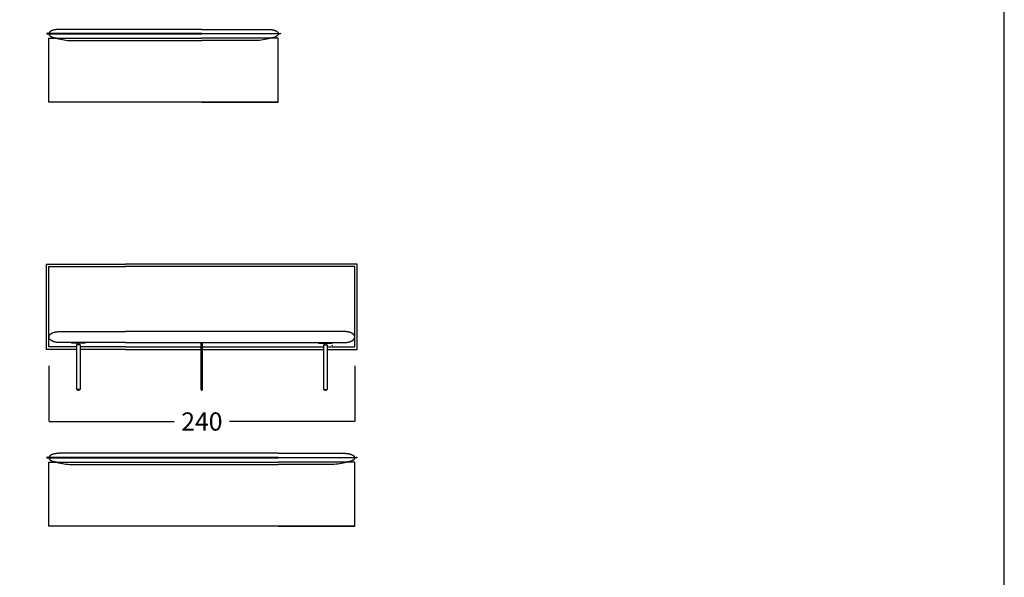
# Model space of a CAD drawing. Units: millimetres. Extents: x 0 to 2883, y -132 to 243.
# Drawn here: x 1760 to 1838, y 56 to 99 of the extents above; entities that cross this region are included whole.
import ezdxf

# ---------------------------------------------------------------- set-up
doc = ezdxf.new("R2010")
doc.units = ezdxf.units.MM
doc.header["$MEASUREMENT"] = 0
doc.layers.add('COTAS', color=7, linetype='Continuous', true_color=0x000000)
doc.styles.add('ArialMT', font='arial.ttf')
doc.dimstyles.new('Esquema', dxfattribs={"dimscale": 0.3, "dimtxt": 4.75, "dimasz": 0.05, "dimexe": 0, "dimexo": 5, "dimgap": 2, "dimtad": 0, "dimtih": 1, "dimtoh": 1, "dimdec": 0, "dimlfac": 10, "dimzin": 1, "dimdsep": 46, "dimtxsty": 'ArialMT', "dimcen": 1.5, "dimadec": 0, "dimazin": 0, "dimtfac": 1, "dimtdec": 4, "dimtix": 1, "dimtmove": 1, "dimatfit": 3, "dimfxl": 0, "dimtolj": 1, "dimtzin": 1, "dimarcsym": 0})

# ---------------------------------------------------------------- blocks, each defined once
blk = doc.blocks.new('*D300')
at = {"layer": 'COTAS', "color": 0, "lineweight": -2}
for p, q in [((1762.711, 72.137), (1762.711, 67.772)), ((1786.711, 72.137), (1786.711, 67.772)), ((1762.726, 67.772), (1772.529, 67.772)), ((1786.696, 67.772), (1776.893, 67.772))]:
    blk.add_line(p, q, dxfattribs=at)
at = {"layer": 'COTAS', "color": 0}
for points in [[(1762.726, 67.774), (1762.726, 67.769), (1762.711, 67.772)], [(1786.696, 67.769), (1786.696, 67.774), (1786.711, 67.772)]]:
    blk.add_solid(points, dxfattribs=at)
at = {"layer": 'Defpoints', "color": 0}
for p in [(1762.711, 73.637), (1786.711, 73.637), (1786.711, 67.772)]:
    blk.add_point(p, dxfattribs=at)
at = {"layer": 'COTAS', "color": 0, "insert": (1774.711, 67.772), "char_height": 1.425, "attachment_point": 5, "style": 'ArialMT'}
blk.add_mtext('\\A1;240', dxfattribs=at)

msp = doc.modelspace()

# ---------------------------------------------------------------- linework, layer by layer
for p, q in [((1774.661, 70.276), (1774.661, 73.976)), ((1774.761, 70.276), (1774.761, 73.976)), ((1774.761, 70.276), (1774.661, 70.276))]:
    msp.add_line(p, q)
msp.add_lwpolyline([(1606.699, -131.633), (1837.699, -131.633), (1837.699, 242.667), (1606.699, 242.667)], close=True)
for points in [[(1774.711, 98.26), (1762.562, 98.269), (1762.56, 98.269), (1762.559, 98.269), (1762.558, 98.269), (1762.558, 98.269), (1762.557, 98.269), (1762.556, 98.269), (1762.555, 98.268), (1762.554, 98.268), (1762.554, 98.268), (1762.553, 98.268), (1762.552, 98.268), (1762.552, 98.268), (1762.551, 98.267), (1762.55, 98.267), (1762.55, 98.267), (1762.549, 98.267), (1762.548, 98.267), (1762.548, 98.266), (1762.547, 98.266), (1762.546, 98.266), (1762.546, 98.266), (1762.545, 98.265), (1762.545, 98.265), (1762.544, 98.265), (1762.544, 98.264), (1762.543, 98.264), (1762.543, 98.264), (1762.542, 98.263), (1762.542, 98.263), (1762.541, 98.263), (1762.541, 98.262), (1762.541, 98.262), (1762.54, 98.262), (1762.54, 98.261), (1762.539, 98.261), (1762.539, 98.26), (1762.539, 98.26), (1762.538, 98.26), (1762.538, 98.259), (1762.538, 98.259), (1762.537, 98.258), (1762.537, 98.258), (1762.537, 98.258), (1762.537, 98.257), (1762.536, 98.257), (1762.536, 98.256), (1762.536, 98.256), (1762.536, 98.255), (1762.535, 98.255), (1762.535, 98.254), (1762.535, 98.254), (1762.535, 98.254), (1762.535, 98.253), (1762.535, 98.253), (1762.535, 98.252), (1762.535, 98.252), (1762.534, 98.251), (1762.534, 98.251), (1762.534, 98.25), (1762.534, 98.25), (1762.534, 98.249), (1762.534, 98.249), (1762.534, 98.248), (1762.534, 98.248), (1762.534, 98.247), (1762.534, 98.247), (1762.534, 98.247), (1762.535, 98.246), (1762.535, 98.246), (1762.535, 98.245), (1762.535, 98.245), (1762.535, 98.244), (1762.535, 98.244), (1762.535, 98.243), (1762.535, 98.243), (1762.536, 98.242), (1762.536, 98.242), (1762.536, 98.242), (1762.536, 98.241), (1762.536, 98.241), (1762.537, 98.24), (1762.537, 98.24), (1762.537, 98.239), (1762.538, 98.239), (1762.538, 98.239), (1762.538, 98.238), (1762.538, 98.238), (1762.539, 98.237), (1762.539, 98.237), (1762.54, 98.237), (1762.54, 98.236), (1762.54, 98.236), (1762.541, 98.236), (1762.541, 98.235), (1762.542, 98.235), (1762.542, 98.234), (1762.543, 98.234), (1762.543, 98.234), (1762.544, 98.234), (1762.544, 98.233), (1762.545, 98.233), (1762.545, 98.233), (1762.546, 98.232), (1762.546, 98.232), (1762.547, 98.232), (1762.547, 98.232), (1762.548, 98.231), (1762.549, 98.231), (1762.549, 98.231), (1762.55, 98.231), (1762.55, 98.23), (1762.551, 98.23), (1762.552, 98.23), (1762.553, 98.23), (1762.553, 98.23), (1762.554, 98.23), (1762.555, 98.23), (1762.555, 98.229), (1762.556, 98.229), (1762.557, 98.229), (1762.558, 98.229), (1762.559, 98.229), (1762.559, 98.229), (1762.56, 98.229), (1762.561, 98.229), (1762.699, 98.231), (1763.336, 98.218), (1764.282, 98.226), (1764.868, 98.238), (1774.711, 98.22), (1774.711, 98.22), (1774.711, 98.22)], [(1774.711, 98.583), (1763.523, 98.582), (1763.472, 98.58), (1763.422, 98.578), (1763.374, 98.575), (1763.327, 98.57), (1763.282, 98.565), (1763.239, 98.559), (1763.198, 98.552), (1763.158, 98.545), (1763.12, 98.537), (1763.084, 98.528), (1763.049, 98.518), (1763.016, 98.508), (1762.985, 98.497), (1762.97, 98.491), (1762.956, 98.485), (1762.941, 98.479), (1762.928, 98.473), (1762.914, 98.467), (1762.901, 98.461), (1762.889, 98.454), (1762.877, 98.447), (1762.865, 98.441), (1762.854, 98.434), (1762.843, 98.427), (1762.833, 98.42), (1762.823, 98.413), (1762.814, 98.406), (1762.805, 98.399), (1762.796, 98.391), (1762.788, 98.384), (1762.78, 98.376), (1762.772, 98.369), (1762.765, 98.361), (1762.759, 98.353), (1762.753, 98.345), (1762.747, 98.338), (1762.742, 98.33), (1762.737, 98.322), (1762.732, 98.314), (1762.728, 98.306), (1762.725, 98.298), (1762.722, 98.29), (1762.719, 98.282), (1762.717, 98.273), (1762.715, 98.265), (1762.713, 98.257), (1762.712, 98.249), (1762.712, 98.241), (1762.711, 98.232), (1762.712, 98.224), (1762.712, 98.216), (1762.713, 98.208), (1762.715, 98.2), (1762.717, 98.191), (1762.719, 98.183), (1762.722, 98.175), (1762.725, 98.167), (1762.728, 98.159), (1762.732, 98.151), (1762.737, 98.143), (1762.742, 98.135), (1762.747, 98.127), (1762.753, 98.119), (1762.759, 98.112), (1762.765, 98.104), (1762.772, 98.096), (1762.78, 98.089), (1762.788, 98.081), (1762.796, 98.074), (1762.805, 98.066), (1762.814, 98.059), (1762.823, 98.052), (1762.833, 98.045), (1762.843, 98.038), (1762.854, 98.031), (1762.865, 98.024), (1762.877, 98.017), (1762.889, 98.011), (1762.901, 98.004), (1762.914, 97.998), (1762.928, 97.992), (1762.941, 97.986), (1762.956, 97.98), (1762.97, 97.974), (1762.985, 97.968), (1763.016, 97.957), (1763.049, 97.947), (1763.084, 97.937), (1763.12, 97.928), (1763.158, 97.92), (1763.198, 97.913), (1763.239, 97.906), (1763.282, 97.9), (1763.327, 97.895), (1763.374, 97.89), (1763.422, 97.887), (1763.472, 97.884), (1763.523, 97.883), (1774.711, 97.883)], [(1774.711, 98.583), (1779.899, 98.582), (1779.951, 98.58), (1780.001, 98.578), (1780.049, 98.575), (1780.095, 98.57), (1780.14, 98.565), (1780.183, 98.559), (1780.225, 98.552), (1780.264, 98.545), (1780.302, 98.537), (1780.339, 98.528), (1780.373, 98.518), (1780.406, 98.508), (1780.437, 98.497), (1780.452, 98.491), (1780.467, 98.485), (1780.481, 98.479), (1780.495, 98.473), (1780.508, 98.467), (1780.521, 98.461), (1780.534, 98.454), (1780.546, 98.447), (1780.557, 98.441), (1780.568, 98.434), (1780.579, 98.427), (1780.589, 98.42), (1780.599, 98.413), (1780.609, 98.406), (1780.618, 98.399), (1780.627, 98.391), (1780.635, 98.384), (1780.643, 98.376), (1780.65, 98.369), (1780.657, 98.361), (1780.664, 98.353), (1780.67, 98.345), (1780.675, 98.338), (1780.681, 98.33), (1780.686, 98.322), (1780.69, 98.314), (1780.694, 98.306), (1780.698, 98.298), (1780.701, 98.29), (1780.704, 98.282), (1780.706, 98.273), (1780.708, 98.265), (1780.709, 98.257), (1780.71, 98.249), (1780.711, 98.241), (1780.711, 98.232), (1780.711, 98.224), (1780.71, 98.216), (1780.709, 98.208), (1780.708, 98.2), (1780.706, 98.191), (1780.704, 98.183), (1780.701, 98.175), (1780.698, 98.167), (1780.694, 98.159), (1780.69, 98.151), (1780.686, 98.143), (1780.681, 98.135), (1780.675, 98.127), (1780.67, 98.119), (1780.664, 98.112), (1780.657, 98.104), (1780.65, 98.096), (1780.643, 98.089), (1780.635, 98.081), (1780.627, 98.074), (1780.618, 98.066), (1780.609, 98.059), (1780.599, 98.052), (1780.589, 98.045), (1780.579, 98.038), (1780.568, 98.031), (1780.557, 98.024), (1780.546, 98.017), (1780.534, 98.011), (1780.521, 98.004), (1780.508, 97.998), (1780.495, 97.992), (1780.481, 97.986), (1780.467, 97.98), (1780.452, 97.974), (1780.437, 97.968), (1780.406, 97.957), (1780.373, 97.947), (1780.339, 97.937), (1780.302, 97.928), (1780.264, 97.92), (1780.225, 97.913), (1780.183, 97.906), (1780.14, 97.9), (1780.095, 97.895), (1780.049, 97.89), (1780.001, 97.887), (1779.951, 97.884), (1779.899, 97.883), (1774.711, 97.883)], [(1774.711, 98.26), (1780.861, 98.269), (1780.862, 98.269), (1780.863, 98.269), (1780.864, 98.269), (1780.865, 98.269), (1780.866, 98.269), (1780.866, 98.269), (1780.867, 98.268), (1780.868, 98.268), (1780.869, 98.268), (1780.869, 98.268), (1780.87, 98.268), (1780.871, 98.268), (1780.872, 98.267), (1780.872, 98.267), (1780.873, 98.267), (1780.874, 98.267), (1780.874, 98.267), (1780.875, 98.266), (1780.875, 98.266), (1780.876, 98.266), (1780.877, 98.266), (1780.877, 98.265), (1780.878, 98.265), (1780.878, 98.265), (1780.879, 98.264), (1780.879, 98.264), (1780.88, 98.264), (1780.88, 98.263), (1780.881, 98.263), (1780.881, 98.263), (1780.882, 98.262), (1780.882, 98.262), (1780.882, 98.262), (1780.883, 98.261), (1780.883, 98.261), (1780.884, 98.26), (1780.884, 98.26), (1780.884, 98.26), (1780.885, 98.259), (1780.885, 98.259), (1780.885, 98.258), (1780.885, 98.258), (1780.886, 98.258), (1780.886, 98.257), (1780.886, 98.257), (1780.886, 98.256), (1780.887, 98.256), (1780.887, 98.255), (1780.887, 98.255), (1780.887, 98.254), (1780.887, 98.254), (1780.888, 98.254), (1780.888, 98.253), (1780.888, 98.253), (1780.888, 98.252), (1780.888, 98.252), (1780.888, 98.251), (1780.888, 98.251), (1780.888, 98.25), (1780.888, 98.25), (1780.888, 98.249), (1780.888, 98.249), (1780.888, 98.248), (1780.888, 98.248), (1780.888, 98.247), (1780.888, 98.247), (1780.888, 98.247), (1780.888, 98.246), (1780.888, 98.246), (1780.888, 98.245), (1780.888, 98.245), (1780.888, 98.244), (1780.887, 98.244), (1780.887, 98.243), (1780.887, 98.243), (1780.887, 98.242), (1780.887, 98.242), (1780.886, 98.242), (1780.886, 98.241), (1780.886, 98.241), (1780.886, 98.24), (1780.886, 98.24), (1780.885, 98.239), (1780.885, 98.239), (1780.885, 98.239), (1780.884, 98.238), (1780.884, 98.238), (1780.884, 98.237), (1780.883, 98.237), (1780.883, 98.237), (1780.883, 98.236), (1780.882, 98.236), (1780.882, 98.236), (1780.881, 98.235), (1780.881, 98.235), (1780.88, 98.234), (1780.88, 98.234), (1780.879, 98.234), (1780.879, 98.234), (1780.878, 98.233), (1780.878, 98.233), (1780.877, 98.233), (1780.877, 98.232), (1780.876, 98.232), (1780.876, 98.232), (1780.875, 98.232), (1780.875, 98.231), (1780.874, 98.231), (1780.873, 98.231), (1780.873, 98.231), (1780.872, 98.23), (1780.871, 98.23), (1780.871, 98.23), (1780.87, 98.23), (1780.869, 98.23), (1780.869, 98.23), (1780.868, 98.23), (1780.867, 98.229), (1780.866, 98.229), (1780.866, 98.229), (1780.865, 98.229), (1780.864, 98.229), (1780.863, 98.229), (1780.862, 98.229), (1780.861, 98.229), (1780.723, 98.231), (1780.087, 98.218), (1779.141, 98.226), (1778.555, 98.238), (1774.712, 98.22), (1774.711, 98.22), (1774.711, 98.22), (1774.711, 98.22)], [(1774.711, 92.865), (1762.711, 92.865), (1762.711, 97.883), (1765.212, 97.883)], [(1762.786, 98.083), (1762.789, 98.079), (1762.792, 98.075), (1762.796, 98.072), (1762.8, 98.068), (1762.804, 98.064), (1762.808, 98.06), (1762.813, 98.056), (1762.819, 98.052), (1762.824, 98.048), (1762.83, 98.044), (1762.836, 98.04), (1762.842, 98.036), (1762.856, 98.028), (1762.871, 98.02), (1762.887, 98.012), (1762.904, 98.004), (1762.922, 97.996), (1762.941, 97.987), (1762.982, 97.971), (1763.027, 97.954), (1763.075, 97.938), (1763.127, 97.921), (1763.238, 97.889), (1763.359, 97.858), (1763.489, 97.828), (1763.624, 97.8), (1763.763, 97.774), (1763.904, 97.751), (1764.045, 97.732), (1764.184, 97.716), (1764.319, 97.704), (1764.449, 97.696), (1764.51, 97.694), (1764.57, 97.693)], [(1764.57, 97.693), (1774.711, 97.694)], [(1774.711, 92.865), (1780.711, 92.865), (1780.711, 97.883), (1778.21, 97.883)], [(1778.852, 97.693), (1774.711, 97.694)], [(1780.637, 98.083), (1780.634, 98.079), (1780.631, 98.075), (1780.627, 98.072), (1780.623, 98.068), (1780.619, 98.064), (1780.614, 98.06), (1780.609, 98.056), (1780.604, 98.052), (1780.598, 98.048), (1780.593, 98.044), (1780.586, 98.04), (1780.58, 98.036), (1780.566, 98.028), (1780.551, 98.02), (1780.536, 98.012), (1780.518, 98.004), (1780.5, 97.996), (1780.481, 97.987), (1780.44, 97.971), (1780.395, 97.954), (1780.347, 97.938), (1780.296, 97.921), (1780.184, 97.889), (1780.063, 97.858), (1779.934, 97.828), (1779.799, 97.8), (1779.66, 97.774), (1779.519, 97.751), (1779.378, 97.732), (1779.239, 97.716), (1779.103, 97.704), (1778.974, 97.696), (1778.912, 97.694), (1778.852, 97.693)], [(1780.711, 92.865), (1762.711, 92.865)], [(1764.872, 73.437), (1762.511, 73.437), (1762.511, 80.137), (1768.711, 80.137)], [(1764.872, 73.637), (1762.711, 73.637), (1762.711, 79.937), (1768.711, 79.937)], [(1784.551, 73.437), (1786.911, 73.437), (1786.911, 80.137), (1768.711, 80.137)], [(1784.551, 73.637), (1786.711, 73.637), (1786.711, 79.937), (1768.711, 79.937)], [(1763.57, 73.976), (1763.517, 73.977), (1763.466, 73.978), (1763.417, 73.982), (1763.37, 73.986), (1763.324, 73.991), (1763.28, 73.997), (1763.237, 74.005), (1763.196, 74.013), (1763.157, 74.022), (1763.119, 74.033), (1763.083, 74.044), (1763.066, 74.049), (1763.049, 74.056), (1763.033, 74.062), (1763.016, 74.068), (1763.001, 74.075), (1762.985, 74.082), (1762.971, 74.089), (1762.956, 74.096), (1762.942, 74.103), (1762.928, 74.111), (1762.915, 74.118), (1762.902, 74.126), (1762.89, 74.134), (1762.878, 74.142), (1762.866, 74.15), (1762.855, 74.159), (1762.844, 74.167), (1762.834, 74.176), (1762.824, 74.185), (1762.815, 74.193), (1762.806, 74.202), (1762.797, 74.211), (1762.789, 74.221), (1762.781, 74.23), (1762.773, 74.239), (1762.766, 74.249), (1762.76, 74.258), (1762.754, 74.268), (1762.748, 74.277), (1762.743, 74.287), (1762.738, 74.297), (1762.733, 74.307), (1762.729, 74.317), (1762.725, 74.326), (1762.722, 74.336), (1762.719, 74.346), (1762.717, 74.356), (1762.715, 74.366), (1762.713, 74.377), (1762.712, 74.387), (1762.712, 74.397), (1762.711, 74.407), (1762.711, 74.417), (1762.712, 74.427), (1762.713, 74.437), (1762.714, 74.447), (1762.716, 74.457), (1762.718, 74.467), (1762.721, 74.477), (1762.724, 74.487), (1762.727, 74.497), (1762.731, 74.507), (1762.735, 74.517), (1762.74, 74.526), (1762.745, 74.536), (1762.751, 74.546), (1762.757, 74.555), (1762.763, 74.565), (1762.77, 74.574), (1762.777, 74.584), (1762.785, 74.593), (1762.793, 74.602), (1762.802, 74.611), (1762.811, 74.62), (1762.82, 74.629), (1762.83, 74.638), (1762.84, 74.646), (1762.851, 74.655), (1762.862, 74.663), (1762.873, 74.671), (1762.885, 74.679), (1762.897, 74.687), (1762.91, 74.695), (1762.923, 74.703), (1762.937, 74.71), (1762.951, 74.718), (1762.965, 74.725), (1762.98, 74.732), (1762.996, 74.739), (1763.011, 74.745), (1763.027, 74.752), (1763.044, 74.758), (1763.061, 74.764), (1763.078, 74.77), (1763.115, 74.781), (1763.152, 74.791), (1763.192, 74.8), (1763.233, 74.809), (1763.276, 74.816), (1763.321, 74.822), (1763.367, 74.828), (1763.415, 74.832), (1763.465, 74.835), (1763.516, 74.837), (1768.711, 74.837)], [(1785.853, 73.976), (1785.905, 73.977), (1785.956, 73.978), (1786.005, 73.982), (1786.053, 73.986), (1786.099, 73.991), (1786.143, 73.997), (1786.185, 74.005), (1786.226, 74.013), (1786.265, 74.022), (1786.303, 74.033), (1786.339, 74.044), (1786.356, 74.049), (1786.373, 74.056), (1786.39, 74.062), (1786.406, 74.068), (1786.422, 74.075), (1786.437, 74.082), (1786.452, 74.089), (1786.466, 74.096), (1786.48, 74.103), (1786.494, 74.111), (1786.507, 74.118), (1786.52, 74.126), (1786.533, 74.134), (1786.545, 74.142), (1786.556, 74.15), (1786.567, 74.159), (1786.578, 74.167), (1786.588, 74.176), (1786.598, 74.185), (1786.608, 74.193), (1786.617, 74.202), (1786.626, 74.211), (1786.634, 74.221), (1786.642, 74.23), (1786.649, 74.239), (1786.656, 74.249), (1786.663, 74.258), (1786.669, 74.268), (1786.675, 74.277), (1786.68, 74.287), (1786.685, 74.297), (1786.689, 74.307), (1786.693, 74.317), (1786.697, 74.326), (1786.7, 74.336), (1786.703, 74.346), (1786.705, 74.356), (1786.707, 74.366), (1786.709, 74.377), (1786.71, 74.387), (1786.711, 74.397), (1786.711, 74.407), (1786.711, 74.417), (1786.711, 74.427), (1786.71, 74.437), (1786.708, 74.447), (1786.706, 74.457), (1786.704, 74.467), (1786.702, 74.477), (1786.699, 74.487), (1786.695, 74.497), (1786.691, 74.507), (1786.687, 74.517), (1786.682, 74.526), (1786.677, 74.536), (1786.672, 74.546), (1786.666, 74.555), (1786.659, 74.565), (1786.652, 74.574), (1786.645, 74.584), (1786.637, 74.593), (1786.629, 74.602), (1786.621, 74.611), (1786.612, 74.62), (1786.602, 74.629), (1786.593, 74.638), (1786.582, 74.646), (1786.572, 74.655), (1786.561, 74.663), (1786.549, 74.671), (1786.537, 74.679), (1786.525, 74.687), (1786.512, 74.695), (1786.499, 74.703), (1786.486, 74.71), (1786.471, 74.718), (1786.457, 74.725), (1786.442, 74.732), (1786.427, 74.739), (1786.411, 74.745), (1786.395, 74.752), (1786.378, 74.758), (1786.361, 74.764), (1786.344, 74.77), (1786.308, 74.781), (1786.27, 74.791), (1786.231, 74.8), (1786.189, 74.809), (1786.146, 74.816), (1786.102, 74.822), (1786.055, 74.828), (1786.007, 74.832), (1785.958, 74.835), (1785.906, 74.837), (1768.711, 74.837)], [(1768.711, 73.976), (1764.264, 73.976), (1763.57, 73.976)], [(1764.471, 73.976), (1764.471, 73.926)], [(1765.552, 73.976), (1764.471, 73.976)], [(1765.552, 73.926), (1764.471, 73.926)], [(1765.152, 73.794), (1764.872, 73.794)], [(1764.872, 73.794), (1764.872, 70.276)], [(1764.937, 73.794), (1764.937, 73.926)], [(1765.087, 73.794), (1765.087, 73.926)], [(1765.152, 73.794), (1765.152, 70.276)], [(1768.711, 73.637), (1765.152, 73.637)], [(1768.711, 73.437), (1765.152, 73.437)], [(1765.552, 73.926), (1765.552, 73.976)], [(1768.711, 73.976), (1783.658, 73.976), (1785.853, 73.976)], [(1768.711, 73.637), (1774.661, 73.637)], [(1768.711, 73.637), (1774.571, 73.637)], [(1768.711, 73.437), (1774.661, 73.437)], [(1774.761, 73.637), (1784.271, 73.637)], [(1774.761, 73.437), (1784.271, 73.437)], [(1783.87, 73.926), (1783.87, 73.976)], [(1783.87, 73.976), (1784.951, 73.976)], [(1783.87, 73.926), (1784.951, 73.926)], [(1784.271, 73.794), (1784.271, 70.276)], [(1784.271, 73.794), (1784.551, 73.794)], [(1784.336, 73.794), (1784.336, 73.926)], [(1784.486, 73.794), (1784.486, 73.926)], [(1784.551, 73.794), (1784.551, 70.276)], [(1784.951, 73.776), (1784.951, 73.726)], [(1785.204, 73.437), (1786.059, 73.437)], [(1765.152, 70.276), (1764.872, 70.276)], [(1764.937, 70.276), (1764.937, 70.236)], [(1764.952, 70.226), (1764.951, 70.226), (1764.95, 70.226), (1764.95, 70.226), (1764.949, 70.226), (1764.948, 70.226), (1764.947, 70.226), (1764.947, 70.226), (1764.946, 70.227), (1764.946, 70.227), (1764.946, 70.227), (1764.945, 70.227), (1764.945, 70.227), (1764.945, 70.227), (1764.944, 70.227), (1764.944, 70.227), (1764.944, 70.227), (1764.943, 70.228), (1764.943, 70.228), (1764.943, 70.228), (1764.942, 70.228), (1764.942, 70.228), (1764.942, 70.228), (1764.942, 70.229), (1764.941, 70.229), (1764.941, 70.229), (1764.941, 70.229), (1764.94, 70.229), (1764.94, 70.229), (1764.94, 70.23), (1764.94, 70.23), (1764.939, 70.23), (1764.939, 70.23), (1764.939, 70.23), (1764.939, 70.231), (1764.939, 70.231), (1764.938, 70.231), (1764.938, 70.231), (1764.938, 70.232), (1764.938, 70.232), (1764.938, 70.232), (1764.938, 70.232), (1764.937, 70.232), (1764.937, 70.233), (1764.937, 70.233), (1764.937, 70.233), (1764.937, 70.233), (1764.937, 70.234), (1764.937, 70.234), (1764.937, 70.234), (1764.937, 70.234), (1764.937, 70.235), (1764.937, 70.235), (1764.937, 70.235), (1764.937, 70.235), (1764.937, 70.235), (1764.937, 70.236), (1764.937, 70.236)], [(1764.952, 70.226), (1765.072, 70.226)], [(1765.087, 70.236), (1765.087, 70.236), (1765.087, 70.235), (1765.087, 70.235), (1765.086, 70.235), (1765.086, 70.235), (1765.086, 70.235), (1765.086, 70.234), (1765.086, 70.234), (1765.086, 70.234), (1765.086, 70.234), (1765.086, 70.233), (1765.086, 70.233), (1765.086, 70.233), (1765.086, 70.233), (1765.086, 70.232), (1765.085, 70.232), (1765.085, 70.232), (1765.085, 70.232), (1765.085, 70.232), (1765.085, 70.231), (1765.085, 70.231), (1765.085, 70.231), (1765.084, 70.231), (1765.084, 70.23), (1765.084, 70.23), (1765.084, 70.23), (1765.083, 70.23), (1765.083, 70.23), (1765.083, 70.229), (1765.083, 70.229), (1765.082, 70.229), (1765.082, 70.229), (1765.082, 70.229), (1765.082, 70.229), (1765.081, 70.228), (1765.081, 70.228), (1765.081, 70.228), (1765.08, 70.228), (1765.08, 70.228), (1765.08, 70.228), (1765.079, 70.227), (1765.079, 70.227), (1765.079, 70.227), (1765.078, 70.227), (1765.078, 70.227), (1765.078, 70.227), (1765.077, 70.227), (1765.077, 70.227), (1765.077, 70.227), (1765.076, 70.226), (1765.076, 70.226), (1765.075, 70.226), (1765.074, 70.226), (1765.074, 70.226), (1765.073, 70.226), (1765.072, 70.226), (1765.072, 70.226)], [(1765.087, 70.276), (1765.087, 70.236)], [(1784.271, 70.276), (1784.551, 70.276)], [(1784.336, 70.276), (1784.336, 70.236)], [(1784.336, 70.236), (1784.336, 70.236), (1784.336, 70.235), (1784.336, 70.235), (1784.336, 70.235), (1784.336, 70.235), (1784.336, 70.235), (1784.336, 70.234), (1784.336, 70.234), (1784.336, 70.234), (1784.336, 70.234), (1784.336, 70.233), (1784.336, 70.233), (1784.337, 70.233), (1784.337, 70.233), (1784.337, 70.232), (1784.337, 70.232), (1784.337, 70.232), (1784.337, 70.232), (1784.337, 70.232), (1784.338, 70.231), (1784.338, 70.231), (1784.338, 70.231), (1784.338, 70.231), (1784.338, 70.23), (1784.339, 70.23), (1784.339, 70.23), (1784.339, 70.23), (1784.339, 70.23), (1784.34, 70.229), (1784.34, 70.229), (1784.34, 70.229), (1784.34, 70.229), (1784.341, 70.229), (1784.341, 70.229), (1784.341, 70.228), (1784.341, 70.228), (1784.342, 70.228), (1784.342, 70.228), (1784.342, 70.228), (1784.343, 70.228), (1784.343, 70.227), (1784.343, 70.227), (1784.344, 70.227), (1784.344, 70.227), (1784.344, 70.227), (1784.345, 70.227), (1784.345, 70.227), (1784.345, 70.227), (1784.346, 70.227), (1784.346, 70.226), (1784.347, 70.226), (1784.347, 70.226), (1784.348, 70.226), (1784.349, 70.226), (1784.35, 70.226), (1784.35, 70.226), (1784.351, 70.226)], [(1784.471, 70.226), (1784.351, 70.226)], [(1784.471, 70.226), (1784.472, 70.226), (1784.472, 70.226), (1784.473, 70.226), (1784.474, 70.226), (1784.474, 70.226), (1784.475, 70.226), (1784.476, 70.226), (1784.476, 70.227), (1784.476, 70.227), (1784.477, 70.227), (1784.477, 70.227), (1784.477, 70.227), (1784.478, 70.227), (1784.478, 70.227), (1784.478, 70.227), (1784.479, 70.227), (1784.479, 70.228), (1784.479, 70.228), (1784.48, 70.228), (1784.48, 70.228), (1784.48, 70.228), (1784.481, 70.228), (1784.481, 70.229), (1784.481, 70.229), (1784.482, 70.229), (1784.482, 70.229), (1784.482, 70.229), (1784.482, 70.229), (1784.483, 70.23), (1784.483, 70.23), (1784.483, 70.23), (1784.483, 70.23), (1784.483, 70.23), (1784.484, 70.231), (1784.484, 70.231), (1784.484, 70.231), (1784.484, 70.231), (1784.484, 70.232), (1784.485, 70.232), (1784.485, 70.232), (1784.485, 70.232), (1784.485, 70.232), (1784.485, 70.233), (1784.485, 70.233), (1784.485, 70.233), (1784.485, 70.233), (1784.486, 70.234), (1784.486, 70.234), (1784.486, 70.234), (1784.486, 70.234), (1784.486, 70.235), (1784.486, 70.235), (1784.486, 70.235), (1784.486, 70.235), (1784.486, 70.235), (1784.486, 70.236), (1784.486, 70.236)], [(1784.486, 70.276), (1784.486, 70.236)], [(1780.711, 64.951), (1762.562, 64.96), (1762.56, 64.96), (1762.559, 64.96), (1762.558, 64.96), (1762.558, 64.96), (1762.557, 64.96), (1762.556, 64.96), (1762.555, 64.959), (1762.554, 64.959), (1762.554, 64.959), (1762.553, 64.959), (1762.552, 64.959), (1762.552, 64.959), (1762.551, 64.958), (1762.55, 64.958), (1762.55, 64.958), (1762.549, 64.958), (1762.548, 64.958), (1762.548, 64.957), (1762.547, 64.957), (1762.546, 64.957), (1762.546, 64.956), (1762.545, 64.956), (1762.545, 64.956), (1762.544, 64.956), (1762.544, 64.955), (1762.543, 64.955), (1762.543, 64.955), (1762.542, 64.954), (1762.542, 64.954), (1762.541, 64.954), (1762.541, 64.953), (1762.541, 64.953), (1762.54, 64.953), (1762.54, 64.952), (1762.539, 64.952), (1762.539, 64.951), (1762.539, 64.951), (1762.538, 64.951), (1762.538, 64.95), (1762.538, 64.95), (1762.537, 64.949), (1762.537, 64.949), (1762.537, 64.948), (1762.537, 64.948), (1762.536, 64.948), (1762.536, 64.947), (1762.536, 64.947), (1762.536, 64.946), (1762.535, 64.946), (1762.535, 64.945), (1762.535, 64.945), (1762.535, 64.944), (1762.535, 64.944), (1762.535, 64.944), (1762.535, 64.943), (1762.535, 64.943), (1762.534, 64.942), (1762.534, 64.942), (1762.534, 64.941), (1762.534, 64.941), (1762.534, 64.94), (1762.534, 64.94), (1762.534, 64.939), (1762.534, 64.939), (1762.534, 64.938), (1762.534, 64.938), (1762.534, 64.937), (1762.535, 64.937), (1762.535, 64.937), (1762.535, 64.936), (1762.535, 64.936), (1762.535, 64.935), (1762.535, 64.935), (1762.535, 64.934), (1762.535, 64.934), (1762.536, 64.933), (1762.536, 64.933), (1762.536, 64.932), (1762.536, 64.932), (1762.536, 64.932), (1762.537, 64.931), (1762.537, 64.931), (1762.537, 64.93), (1762.538, 64.93), (1762.538, 64.93), (1762.538, 64.929), (1762.538, 64.929), (1762.539, 64.928), (1762.539, 64.928), (1762.54, 64.928), (1762.54, 64.927), (1762.54, 64.927), (1762.541, 64.926), (1762.541, 64.926), (1762.542, 64.926), (1762.542, 64.925), (1762.543, 64.925), (1762.543, 64.925), (1762.544, 64.924), (1762.544, 64.924), (1762.545, 64.924), (1762.545, 64.924), (1762.546, 64.923), (1762.546, 64.923), (1762.547, 64.923), (1762.547, 64.923), (1762.548, 64.922), (1762.549, 64.922), (1762.549, 64.922), (1762.55, 64.922), (1762.55, 64.921), (1762.551, 64.921), (1762.552, 64.921), (1762.553, 64.921), (1762.553, 64.921), (1762.554, 64.921), (1762.555, 64.921), (1762.555, 64.92), (1762.556, 64.92), (1762.557, 64.92), (1762.558, 64.92), (1762.559, 64.92), (1762.559, 64.92), (1762.56, 64.92), (1762.561, 64.92), (1762.699, 64.922), (1763.336, 64.909), (1764.282, 64.917), (1764.868, 64.929), (1780.711, 64.911), (1780.711, 64.911)], [(1780.711, 65.274), (1763.523, 65.273), (1763.472, 65.271), (1763.422, 65.269), (1763.374, 65.266), (1763.327, 65.261), (1763.282, 65.256), (1763.239, 65.25), (1763.198, 65.243), (1763.158, 65.236), (1763.12, 65.227), (1763.084, 65.218), (1763.049, 65.209), (1763.016, 65.199), (1762.985, 65.188), (1762.97, 65.182), (1762.956, 65.176), (1762.941, 65.17), (1762.928, 65.164), (1762.914, 65.158), (1762.901, 65.151), (1762.889, 65.145), (1762.877, 65.138), (1762.865, 65.132), (1762.854, 65.125), (1762.843, 65.118), (1762.833, 65.111), (1762.823, 65.104), (1762.814, 65.097), (1762.805, 65.089), (1762.796, 65.082), (1762.788, 65.075), (1762.78, 65.067), (1762.772, 65.06), (1762.765, 65.052), (1762.759, 65.044), (1762.753, 65.036), (1762.747, 65.029), (1762.742, 65.021), (1762.737, 65.013), (1762.732, 65.005), (1762.728, 64.997), (1762.725, 64.989), (1762.722, 64.981), (1762.719, 64.972), (1762.717, 64.964), (1762.715, 64.956), (1762.713, 64.948), (1762.712, 64.94), (1762.712, 64.932), (1762.711, 64.923), (1762.712, 64.915), (1762.712, 64.907), (1762.713, 64.899), (1762.715, 64.891), (1762.717, 64.882), (1762.719, 64.874), (1762.722, 64.866), (1762.725, 64.858), (1762.728, 64.85), (1762.732, 64.842), (1762.737, 64.834), (1762.742, 64.826), (1762.747, 64.818), (1762.753, 64.81), (1762.759, 64.803), (1762.765, 64.795), (1762.772, 64.787), (1762.78, 64.78), (1762.788, 64.772), (1762.796, 64.765), (1762.805, 64.757), (1762.814, 64.75), (1762.823, 64.743), (1762.833, 64.736), (1762.843, 64.729), (1762.854, 64.722), (1762.865, 64.715), (1762.877, 64.708), (1762.889, 64.702), (1762.901, 64.695), (1762.914, 64.689), (1762.928, 64.683), (1762.941, 64.677), (1762.956, 64.671), (1762.97, 64.665), (1762.985, 64.659), (1763.016, 64.648), (1763.049, 64.638), (1763.084, 64.628), (1763.12, 64.619), (1763.158, 64.611), (1763.198, 64.604), (1763.239, 64.597), (1763.282, 64.591), (1763.327, 64.586), (1763.374, 64.581), (1763.422, 64.578), (1763.472, 64.575), (1763.523, 64.574), (1780.711, 64.574)], [(1780.711, 65.274), (1785.899, 65.273), (1785.951, 65.271), (1786.001, 65.269), (1786.049, 65.266), (1786.095, 65.261), (1786.14, 65.256), (1786.183, 65.25), (1786.225, 65.243), (1786.264, 65.236), (1786.302, 65.227), (1786.339, 65.218), (1786.373, 65.209), (1786.406, 65.199), (1786.437, 65.188), (1786.452, 65.182), (1786.467, 65.176), (1786.481, 65.17), (1786.495, 65.164), (1786.508, 65.158), (1786.521, 65.151), (1786.534, 65.145), (1786.546, 65.138), (1786.557, 65.132), (1786.568, 65.125), (1786.579, 65.118), (1786.589, 65.111), (1786.599, 65.104), (1786.609, 65.097), (1786.618, 65.089), (1786.627, 65.082), (1786.635, 65.075), (1786.643, 65.067), (1786.65, 65.06), (1786.657, 65.052), (1786.664, 65.044), (1786.67, 65.036), (1786.675, 65.029), (1786.681, 65.021), (1786.686, 65.013), (1786.69, 65.005), (1786.694, 64.997), (1786.698, 64.989), (1786.701, 64.981), (1786.704, 64.972), (1786.706, 64.964), (1786.708, 64.956), (1786.709, 64.948), (1786.71, 64.94), (1786.711, 64.932), (1786.711, 64.923), (1786.711, 64.915), (1786.71, 64.907), (1786.709, 64.899), (1786.708, 64.891), (1786.706, 64.882), (1786.704, 64.874), (1786.701, 64.866), (1786.698, 64.858), (1786.694, 64.85), (1786.69, 64.842), (1786.686, 64.834), (1786.681, 64.826), (1786.675, 64.818), (1786.67, 64.81), (1786.664, 64.803), (1786.657, 64.795), (1786.65, 64.787), (1786.643, 64.78), (1786.635, 64.772), (1786.627, 64.765), (1786.618, 64.757), (1786.609, 64.75), (1786.599, 64.743), (1786.589, 64.736), (1786.579, 64.729), (1786.568, 64.722), (1786.557, 64.715), (1786.546, 64.708), (1786.534, 64.702), (1786.521, 64.695), (1786.508, 64.689), (1786.495, 64.683), (1786.481, 64.677), (1786.467, 64.671), (1786.452, 64.665), (1786.437, 64.659), (1786.406, 64.648), (1786.373, 64.638), (1786.339, 64.628), (1786.302, 64.619), (1786.264, 64.611), (1786.225, 64.604), (1786.183, 64.597), (1786.14, 64.591), (1786.095, 64.586), (1786.049, 64.581), (1786.001, 64.578), (1785.951, 64.575), (1785.899, 64.574), (1780.711, 64.574)], [(1780.711, 64.951), (1786.861, 64.96), (1786.862, 64.96), (1786.863, 64.96), (1786.864, 64.96), (1786.865, 64.96), (1786.866, 64.96), (1786.866, 64.96), (1786.867, 64.959), (1786.868, 64.959), (1786.869, 64.959), (1786.869, 64.959), (1786.87, 64.959), (1786.871, 64.959), (1786.872, 64.958), (1786.872, 64.958), (1786.873, 64.958), (1786.874, 64.958), (1786.874, 64.958), (1786.875, 64.957), (1786.875, 64.957), (1786.876, 64.957), (1786.877, 64.956), (1786.877, 64.956), (1786.878, 64.956), (1786.878, 64.956), (1786.879, 64.955), (1786.879, 64.955), (1786.88, 64.955), (1786.88, 64.954), (1786.881, 64.954), (1786.881, 64.954), (1786.882, 64.953), (1786.882, 64.953), (1786.882, 64.953), (1786.883, 64.952), (1786.883, 64.952), (1786.884, 64.951), (1786.884, 64.951), (1786.884, 64.951), (1786.885, 64.95), (1786.885, 64.95), (1786.885, 64.949), (1786.885, 64.949), (1786.886, 64.948), (1786.886, 64.948), (1786.886, 64.948), (1786.886, 64.947), (1786.887, 64.947), (1786.887, 64.946), (1786.887, 64.946), (1786.887, 64.945), (1786.887, 64.945), (1786.888, 64.944), (1786.888, 64.944), (1786.888, 64.944), (1786.888, 64.943), (1786.888, 64.943), (1786.888, 64.942), (1786.888, 64.942), (1786.888, 64.941), (1786.888, 64.941), (1786.888, 64.94), (1786.888, 64.94), (1786.888, 64.939), (1786.888, 64.939), (1786.888, 64.938), (1786.888, 64.938), (1786.888, 64.937), (1786.888, 64.937), (1786.888, 64.937), (1786.888, 64.936), (1786.888, 64.936), (1786.888, 64.935), (1786.887, 64.935), (1786.887, 64.934), (1786.887, 64.934), (1786.887, 64.933), (1786.887, 64.933), (1786.886, 64.932), (1786.886, 64.932), (1786.886, 64.932), (1786.886, 64.931), (1786.886, 64.931), (1786.885, 64.93), (1786.885, 64.93), (1786.885, 64.93), (1786.884, 64.929), (1786.884, 64.929), (1786.884, 64.928), (1786.883, 64.928), (1786.883, 64.928), (1786.883, 64.927), (1786.882, 64.927), (1786.882, 64.926), (1786.881, 64.926), (1786.881, 64.926), (1786.88, 64.925), (1786.88, 64.925), (1786.879, 64.925), (1786.879, 64.924), (1786.878, 64.924), (1786.878, 64.924), (1786.877, 64.924), (1786.877, 64.923), (1786.876, 64.923), (1786.876, 64.923), (1786.875, 64.923), (1786.875, 64.922), (1786.874, 64.922), (1786.873, 64.922), (1786.873, 64.922), (1786.872, 64.921), (1786.871, 64.921), (1786.871, 64.921), (1786.87, 64.921), (1786.869, 64.921), (1786.869, 64.921), (1786.868, 64.921), (1786.867, 64.92), (1786.866, 64.92), (1786.866, 64.92), (1786.865, 64.92), (1786.864, 64.92), (1786.863, 64.92), (1786.862, 64.92), (1786.861, 64.92), (1786.723, 64.922), (1786.087, 64.909), (1785.141, 64.917), (1784.555, 64.929), (1780.712, 64.911), (1780.711, 64.911), (1780.711, 64.911), (1780.711, 64.911)], [(1780.711, 59.555), (1762.711, 59.555), (1762.711, 64.574), (1765.212, 64.574)], [(1762.786, 64.774), (1762.789, 64.77), (1762.792, 64.766), (1762.796, 64.763), (1762.8, 64.759), (1762.804, 64.755), (1762.808, 64.751), (1762.813, 64.747), (1762.819, 64.743), (1762.824, 64.739), (1762.83, 64.735), (1762.836, 64.731), (1762.842, 64.727), (1762.856, 64.719), (1762.871, 64.711), (1762.887, 64.703), (1762.904, 64.695), (1762.922, 64.687), (1762.941, 64.678), (1762.982, 64.662), (1763.027, 64.645), (1763.075, 64.629), (1763.127, 64.612), (1763.238, 64.58), (1763.359, 64.549), (1763.489, 64.519), (1763.624, 64.491), (1763.763, 64.465), (1763.904, 64.442), (1764.045, 64.423), (1764.184, 64.407), (1764.319, 64.395), (1764.449, 64.387), (1764.51, 64.385), (1764.57, 64.384)], [(1764.57, 64.384), (1780.711, 64.385)], [(1780.711, 59.555), (1786.711, 59.555), (1786.711, 64.574), (1784.21, 64.574)], [(1784.852, 64.384), (1780.711, 64.385)], [(1786.637, 64.774), (1786.634, 64.77), (1786.631, 64.766), (1786.627, 64.763), (1786.623, 64.759), (1786.619, 64.755), (1786.614, 64.751), (1786.609, 64.747), (1786.604, 64.743), (1786.598, 64.739), (1786.593, 64.735), (1786.586, 64.731), (1786.58, 64.727), (1786.566, 64.719), (1786.551, 64.711), (1786.536, 64.703), (1786.518, 64.695), (1786.5, 64.687), (1786.481, 64.678), (1786.44, 64.662), (1786.395, 64.645), (1786.347, 64.629), (1786.296, 64.612), (1786.184, 64.58), (1786.063, 64.549), (1785.934, 64.519), (1785.799, 64.491), (1785.66, 64.465), (1785.519, 64.442), (1785.378, 64.423), (1785.239, 64.407), (1785.103, 64.395), (1784.974, 64.387), (1784.912, 64.385), (1784.852, 64.384)], [(1786.711, 59.555), (1762.711, 59.555)]]:
    msp.add_lwpolyline(points)
msp.add_arc((1774.711, 70.276), 0.05, 180, 0)

# ---------------------------------------------------------------- dimensions: what is measured, and where the dimension line sits
at = {"layer": 'COTAS'}
dim = msp.add_linear_dim(base=(1786.711, 67.772), p1=(1762.711, 73.637), p2=(1786.711, 73.637), dimstyle='Esquema', dxfattribs=at)
dim.commit()
dim.dimension.update_dxf_attribs({"geometry": '*D300', "text_midpoint": (1774.711, 67.772)})

doc.saveas('drawing.dxf')
